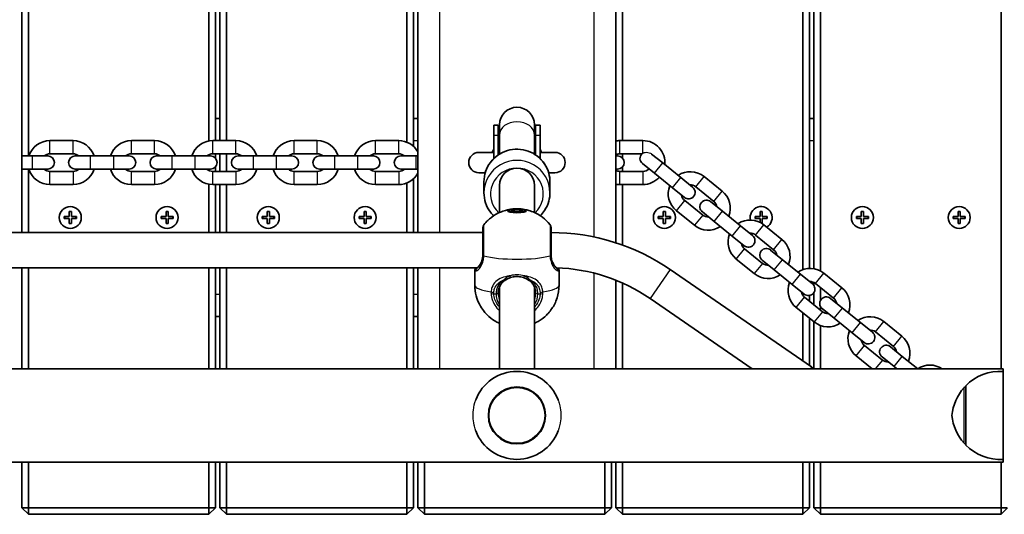
# Model space of a CAD drawing. Units: millimetres. Extents: x 5529 to 12793, y -3182 to 2811.
# Drawn here: x 9509 to 9957, y -539 to -314 of the extents above; entities that cross this region are included whole.
import ezdxf

# ---------------------------------------------------------------- set-up
doc = ezdxf.new("R2010")
doc.units = ezdxf.units.MM
doc.layers.add('Widoczne (ISO)', color=7, linetype='Continuous', lineweight=35)
doc.layers.add('Widoczne wąskie (ISO)', color=7, linetype='Continuous', lineweight=25)

msp = doc.modelspace()

# ---------------------------------------------------------------- linework, layer by layer
at = {"layer": 'Widoczne (ISO)'}
for p, q in [((9955.08, 294.49), (9955.08, -473.11)), ((9865.08, 249.35), (9865.08, -427.96)), ((9868.08, -427.44), (9868.08, 248.82)), ((9870.08, 248.98), (9870.08, -427.6)), ((9873.08, -428.66), (9873.08, 250.04)), ((9780.08, -415.82), (9780.08, 237.2)), ((9510.08, -411.14), (9510.08, 232.52)), ((9690.08, 232.52), (9690.08, -411.14)), ((9513.08, -376.31), (9513.08, 197.69)), ((9688.08, -371.93), (9688.08, 193.31)), ((9595.08, 190.85), (9595.08, -369.46)), ((9598.08, -369.31), (9598.08, 190.69)), ((9600.08, 190.69), (9600.08, -369.31)), ((9603.08, -369.31), (9603.08, 190.69)), ((9685.08, 191.42), (9685.08, -370.04)), ((9783.08, -369.31), (9783.08, 190.69)), ((9600.08, -359.31), (9598.08, -359.31)), ((9690.08, -359.31), (9688.08, -359.31)), ((9724.58, -366.77), (9724.58, -362.26)), ((9724.58, -362.26), (9726.58, -362.26)), ((9726.58, -366.77), (9726.58, -362.26)), ((9727.08, -362.16), (9727.08, -366.77)), ((9743.08, -366.77), (9743.08, -362.16)), ((9743.58, -366.77), (9743.58, -362.26)), ((9743.58, -362.26), (9745.58, -362.26)), ((9745.58, -366.77), (9745.58, -362.26)), ((9870.08, -359.31), (9868.08, -359.31)), ((9724.58, -366.77), (9724.58, -377.45)), ((9726.58, -366.77), (9726.58, -375.83)), ((9727.08, -366.77), (9727.08, -375.5)), ((9743.08, -366.77), (9743.08, -375.5)), ((9743.58, -366.77), (9743.58, -375.83)), ((9745.58, -366.77), (9745.58, -377.45)), ((9533.33, -369.31), (9522.83, -369.31)), ((9570.33, -369.31), (9559.83, -369.31)), ((9607.33, -369.31), (9596.83, -369.31)), ((9644.33, -369.31), (9633.83, -369.31)), ((9681.33, -369.31), (9670.83, -369.31)), ((9792.33, -369.31), (9781.83, -369.31)), ((9533.33, -375.31), (9522.83, -375.31)), ((9570.33, -375.31), (9559.83, -375.31)), ((9595.08, -375.71), (9595.08, -376.31)), ((9607.33, -375.31), (9596.83, -375.31)), ((9598.08, -377.32), (9598.08, -375.31)), ((9600.08, -375.31), (9600.08, -383.31)), ((9603.08, -383.31), (9603.08, -375.31)), ((9644.33, -375.31), (9633.83, -375.31)), ((9681.33, -375.31), (9670.83, -375.31)), ((9724.58, -374.66), (9717.8, -374.66)), ((9752.36, -374.66), (9745.58, -374.66)), ((9791.87, -375.31), (9781.83, -375.31)), ((9783.08, -377.32), (9783.08, -375.31)), ((9801.33, -379.49), (9796.28, -375.41)), ((9514.83, -376.31), (9510.08, -376.31)), ((9521.83, -376.31), (9514.83, -376.31)), ((9541.33, -376.31), (9534.33, -376.31)), ((9551.83, -376.31), (9541.33, -376.31)), ((9558.83, -376.31), (9551.83, -376.31)), ((9578.33, -376.31), (9571.33, -376.31)), ((9588.83, -376.31), (9578.33, -376.31)), ((9595.83, -376.31), (9588.83, -376.31)), ((9615.33, -376.31), (9608.33, -376.31)), ((9625.83, -376.31), (9615.33, -376.31)), ((9632.83, -376.31), (9625.83, -376.31)), ((9652.33, -376.31), (9645.33, -376.31)), ((9662.83, -376.31), (9652.33, -376.31)), ((9669.83, -376.31), (9662.83, -376.31)), ((9689.33, -376.31), (9682.33, -376.31)), ((9690.08, -376.31), (9689.33, -376.31)), ((9780.83, -376.31), (9780.08, -376.31)), ((9792.11, -379.76), (9797.56, -384.16)), ((9809.49, -386.09), (9801.33, -379.49)), ((9514.83, -382.31), (9510.08, -382.31)), ((9513.08, -411.14), (9513.08, -382.31)), ((9514.83, -382.31), (9521.83, -382.31)), ((9522.83, -383.31), (9533.33, -383.31)), ((9534.33, -382.31), (9541.33, -382.31)), ((9551.83, -382.31), (9541.33, -382.31)), ((9551.83, -382.31), (9558.83, -382.31)), ((9559.83, -383.31), (9570.33, -383.31)), ((9571.33, -382.31), (9578.33, -382.31)), ((9588.83, -382.31), (9578.33, -382.31)), ((9588.83, -382.31), (9595.83, -382.31)), ((9595.08, -382.31), (9595.08, -382.91)), ((9596.83, -383.31), (9607.33, -383.31)), ((9598.08, -383.31), (9598.08, -381.29)), ((9608.33, -382.31), (9615.33, -382.31)), ((9625.83, -382.31), (9615.33, -382.31)), ((9625.83, -382.31), (9632.83, -382.31)), ((9633.83, -383.31), (9644.33, -383.31)), ((9645.33, -382.31), (9652.33, -382.31)), ((9662.83, -382.31), (9652.33, -382.31)), ((9662.83, -382.31), (9669.83, -382.31)), ((9670.83, -383.31), (9681.33, -383.31)), ((9682.33, -382.31), (9689.33, -382.31)), ((9690.08, -382.31), (9689.33, -382.31)), ((9717.8, -383.96), (9720.65, -383.96)), ((9749.51, -383.96), (9752.36, -383.96)), ((9780.08, -382.31), (9780.83, -382.31)), ((9781.83, -383.31), (9792.33, -383.31)), ((9783.08, -383.31), (9783.08, -381.29)), ((9805.72, -390.75), (9797.56, -384.16)), ((9522.83, -389.31), (9533.33, -389.31)), ((9559.83, -389.31), (9570.33, -389.31)), ((9595.08, -389.15), (9595.08, -411.14)), ((9596.83, -389.31), (9607.33, -389.31)), ((9598.08, -411.14), (9598.08, -389.31)), ((9600.08, -389.31), (9600.08, -411.14)), ((9603.08, -411.14), (9603.08, -389.31)), ((9633.83, -389.31), (9644.33, -389.31)), ((9670.83, -389.31), (9681.33, -389.31)), ((9685.08, -388.58), (9685.08, -411.14)), ((9688.08, -411.14), (9688.08, -386.69)), ((9720.08, -388), (9720.08, -393.02)), ((9750.08, -388), (9750.08, -393.02)), ((9781.83, -389.31), (9792.33, -389.31)), ((9783.08, -416.85), (9783.08, -389.31)), ((9814.94, -390.49), (9809.49, -386.09)), ((9828.28, -392.27), (9820.12, -385.67)), ((9727.08, -402.06), (9727.08, -389.68)), ((9743.08, -402.06), (9743.08, -389.68)), ((9805.72, -390.75), (9811.17, -395.15)), ((9824.51, -396.94), (9816.35, -390.34)), ((9811.32, -396.56), (9819.49, -403.16)), ((9828.55, -401.48), (9823.11, -397.08)), ((9531.58, -403.81), (9531.58, -401.56)), ((9531.58, -401.56), (9532.58, -401.56)), ((9532.58, -401.56), (9532.58, -403.81)), ((9575.58, -403.81), (9575.58, -401.56)), ((9575.58, -401.56), (9576.58, -401.56)), ((9576.58, -401.56), (9576.58, -403.81)), ((9621.58, -403.81), (9621.58, -401.56)), ((9621.58, -401.56), (9622.58, -401.56)), ((9622.58, -401.56), (9622.58, -403.81)), ((9665.58, -403.81), (9665.58, -401.56)), ((9665.58, -401.56), (9666.58, -401.56)), ((9666.58, -401.56), (9666.58, -403.81)), ((9731.58, -401.23), (9731.58, -401.75)), ((9732.48, -401.23), (9733.78, -400.77)), ((9733.78, -401.68), (9732.48, -401.23)), ((9733.78, -400.77), (9736.38, -400.77)), ((9733.78, -400.77), (9733.78, -401.68)), ((9736.38, -401.68), (9733.78, -401.68)), ((9736.38, -400.77), (9736.38, -401.68)), ((9736.38, -400.77), (9737.68, -401.23)), ((9737.68, -401.23), (9736.38, -401.68)), ((9738.58, -401.23), (9738.58, -401.75)), ((9801.58, -403.81), (9801.58, -401.56)), ((9801.58, -401.56), (9802.58, -401.56)), ((9802.58, -401.56), (9802.58, -403.81)), ((9807.55, -401.23), (9815.72, -407.83)), ((9819.34, -401.75), (9824.78, -406.15)), ((9836.72, -408.08), (9828.55, -401.48)), ((9845.58, -403.81), (9845.58, -401.56)), ((9845.58, -401.56), (9846.58, -401.56)), ((9846.58, -401.56), (9846.58, -403.81)), ((9891.58, -403.81), (9891.58, -401.56)), ((9891.58, -401.56), (9892.58, -401.56)), ((9892.58, -401.56), (9892.58, -403.81)), ((9935.58, -403.81), (9935.58, -401.56)), ((9935.58, -401.56), (9936.58, -401.56)), ((9936.58, -401.56), (9936.58, -403.81)), ((9529.33, -403.81), (9531.58, -403.81)), ((9529.33, -404.81), (9529.33, -403.81)), ((9531.58, -404.81), (9529.33, -404.81)), ((9531.58, -407.06), (9531.58, -404.81)), ((9532.58, -407.06), (9531.58, -407.06)), ((9532.58, -403.81), (9534.83, -403.81)), ((9532.58, -404.81), (9532.58, -407.06)), ((9534.83, -404.81), (9532.58, -404.81)), ((9534.83, -403.81), (9534.83, -404.81)), ((9573.33, -403.81), (9575.58, -403.81)), ((9573.33, -404.81), (9573.33, -403.81)), ((9575.58, -404.81), (9573.33, -404.81)), ((9575.58, -407.06), (9575.58, -404.81)), ((9576.58, -407.06), (9575.58, -407.06)), ((9576.58, -403.81), (9578.83, -403.81)), ((9576.58, -404.81), (9576.58, -407.06)), ((9578.83, -404.81), (9576.58, -404.81)), ((9578.83, -403.81), (9578.83, -404.81)), ((9619.33, -403.81), (9621.58, -403.81)), ((9619.33, -404.81), (9619.33, -403.81)), ((9621.58, -404.81), (9619.33, -404.81)), ((9621.58, -407.06), (9621.58, -404.81)), ((9622.58, -407.06), (9621.58, -407.06)), ((9622.58, -403.81), (9624.83, -403.81)), ((9622.58, -404.81), (9622.58, -407.06)), ((9624.83, -404.81), (9622.58, -404.81)), ((9624.83, -403.81), (9624.83, -404.81)), ((9663.33, -403.81), (9665.58, -403.81)), ((9663.33, -404.81), (9663.33, -403.81)), ((9665.58, -404.81), (9663.33, -404.81)), ((9665.58, -407.06), (9665.58, -404.81)), ((9666.58, -407.06), (9665.58, -407.06)), ((9666.58, -403.81), (9668.83, -403.81)), ((9666.58, -404.81), (9666.58, -407.06)), ((9668.83, -404.81), (9666.58, -404.81)), ((9668.83, -403.81), (9668.83, -404.81)), ((9799.33, -403.81), (9801.58, -403.81)), ((9799.33, -404.81), (9799.33, -403.81)), ((9801.58, -404.81), (9799.33, -404.81)), ((9801.58, -407.06), (9801.58, -404.81)), ((9802.58, -407.06), (9801.58, -407.06)), ((9802.58, -403.81), (9804.83, -403.81)), ((9802.58, -404.81), (9802.58, -407.06)), ((9804.83, -404.81), (9802.58, -404.81)), ((9804.83, -403.81), (9804.83, -404.81)), ((9832.95, -412.75), (9824.78, -406.15)), ((9843.33, -403.81), (9845.58, -403.81)), ((9843.33, -404.81), (9843.33, -403.81)), ((9845.58, -404.81), (9843.33, -404.81)), ((9845.58, -406.52), (9845.58, -404.81)), ((9846.58, -407.06), (9846.51, -407.06)), ((9846.58, -403.81), (9848.83, -403.81)), ((9846.58, -404.81), (9846.58, -407.06)), ((9848.83, -404.81), (9846.58, -404.81)), ((9848.83, -403.81), (9848.83, -404.81)), ((9889.33, -403.81), (9891.58, -403.81)), ((9889.33, -404.81), (9889.33, -403.81)), ((9891.58, -404.81), (9889.33, -404.81)), ((9891.58, -407.06), (9891.58, -404.81)), ((9892.58, -407.06), (9891.58, -407.06)), ((9892.58, -403.81), (9894.83, -403.81)), ((9892.58, -404.81), (9892.58, -407.06)), ((9894.83, -404.81), (9892.58, -404.81)), ((9894.83, -403.81), (9894.83, -404.81)), ((9933.33, -403.81), (9935.58, -403.81)), ((9933.33, -404.81), (9933.33, -403.81)), ((9935.58, -404.81), (9933.33, -404.81)), ((9935.58, -407.06), (9935.58, -404.81)), ((9936.58, -407.06), (9935.58, -407.06)), ((9936.58, -403.81), (9938.83, -403.81)), ((9936.58, -404.81), (9936.58, -407.06)), ((9938.83, -404.81), (9936.58, -404.81)), ((9938.83, -403.81), (9938.83, -404.81)), ((9719.58, -411.14), (9480.58, -411.14)), ((9842.17, -412.48), (9836.72, -408.08)), ((9855.51, -414.26), (9847.34, -407.66)), ((9832.95, -412.75), (9838.4, -417.15)), ((9851.74, -418.93), (9843.57, -412.33)), ((9838.54, -418.55), (9846.71, -425.15)), ((9855.78, -423.48), (9850.33, -419.08)), ((9834.77, -423.22), (9842.94, -429.82)), ((9846.56, -423.75), (9852.01, -428.15)), ((9863.95, -430.08), (9855.78, -423.48)), ((9717.21, -427.14), (9482.95, -427.14)), ((9510.08, -473.11), (9510.08, -427.14)), ((9513.08, -473.11), (9513.08, -427.14)), ((9595.08, -427.14), (9595.08, -473.11)), ((9598.08, -473.11), (9598.08, -427.14)), ((9600.08, -427.14), (9600.08, -473.11)), ((9603.08, -473.11), (9603.08, -427.14)), ((9685.08, -427.14), (9685.08, -473.11)), ((9688.08, -473.11), (9688.08, -427.14)), ((9690.08, -427.14), (9690.08, -473.11)), ((9715.93, -435.1), (9715.93, -428.44)), ((9754.23, -435.1), (9754.23, -428.44)), ((9869.02, -472.29), (9804.71, -427.99)), ((9860.18, -434.74), (9852.01, -428.15)), ((9780.08, -473.11), (9780.08, -432.83)), ((9869.39, -434.48), (9863.95, -430.08)), ((9870.08, -433.86), (9870.08, -435.27)), ((9882.74, -436.26), (9874.57, -429.66)), ((9727.08, -473.11), (9727.08, -436.02)), ((9743.08, -473.11), (9743.08, -436.02)), ((9783.08, -473.11), (9783.08, -434.1)), ((9860.18, -434.74), (9865.62, -439.14)), ((9870.08, -438.35), (9870.08, -444.03)), ((9878.97, -440.92), (9870.8, -434.33)), ((9873.08, -441.9), (9873.08, -436.17)), ((9842.01, -473.11), (9795.64, -441.16)), ((9865.08, -438.71), (9865.08, -439.83)), ((9865.77, -440.55), (9873.94, -447.15)), ((9868.08, -442.42), (9868.08, -439.75)), ((9883, -445.47), (9877.56, -441.07)), ((9862, -445.22), (9870.17, -451.81)), ((9873.08, -446.45), (9873.08, -444.92)), ((9873.79, -445.74), (9879.23, -450.14)), ((9891.17, -452.07), (9883, -445.47)), ((9598.08, -449.31), (9600.08, -449.31)), ((9688.08, -449.31), (9690.08, -449.31)), ((9865.08, -447.71), (9865.08, -469.57)), ((9868.08, -471.64), (9868.08, -450.13)), ((9870.08, -451.74), (9870.08, -473.01)), ((9887.4, -456.74), (9879.23, -450.14)), ((9909.96, -458.25), (9901.79, -451.65)), ((9873.08, -473.11), (9873.08, -453.45)), ((9896.62, -456.47), (9891.17, -452.07)), ((9906.19, -462.92), (9898.02, -456.32)), ((9887.4, -456.74), (9892.85, -461.14)), ((9893, -462.54), (9901.16, -469.14)), ((9910.23, -467.47), (9904.78, -463.07)), ((9889.23, -467.21), (9896.53, -473.11)), ((9901.01, -467.74), (9906.46, -472.13)), ((9917.21, -473.11), (9910.23, -467.47)), ((9956.08, -473.11), (8502.47, -473.11)), ((9907.67, -473.11), (9906.46, -472.13)), ((9956.08, -473.11), (9956.08, -474.31)), ((9956.08, -474.31), (9956.08, -514.31)), ((9939.08, -481.31), (9939.02, -481.31)), ((9939.08, -480.81), (9939.08, -507.81)), ((9939.08, -507.31), (9939.02, -507.31)), ((9956.08, -514.31), (9956.08, -515.51)), ((9956.08, -515.51), (8512.26, -515.51)), ((9510.08, -515.51), (9510.08, -536.31)), ((9513.08, -536.31), (9513.08, -515.51)), ((9595.08, -515.51), (9595.08, -536.31)), ((9598.08, -536.31), (9598.08, -515.51)), ((9600.08, -515.51), (9600.08, -536.31)), ((9603.08, -536.31), (9603.08, -515.51)), ((9685.08, -515.51), (9685.08, -536.31)), ((9688.08, -536.31), (9688.08, -515.51)), ((9690.08, -515.51), (9690.08, -536.31)), ((9693.08, -536.31), (9693.08, -515.51)), ((9775.08, -515.51), (9775.08, -536.31)), ((9778.08, -536.31), (9778.08, -515.51)), ((9780.08, -515.51), (9780.08, -536.31)), ((9783.08, -536.31), (9783.08, -515.51)), ((9865.08, -515.51), (9865.08, -536.31)), ((9868.08, -536.31), (9868.08, -515.51)), ((9870.08, -515.51), (9870.08, -536.31)), ((9873.08, -536.31), (9873.08, -515.51)), ((9955.08, -515.51), (9955.08, -536.31)), ((9510.08, -536.31), (9513.08, -536.31)), ((9510.08, -536.31), (9513.08, -539.31)), ((9513.08, -539.31), (9513.08, -536.31)), ((9595.08, -536.31), (9513.08, -536.31)), ((9598.08, -536.31), (9595.08, -536.31)), ((9595.08, -539.31), (9595.08, -536.31)), ((9595.08, -539.31), (9598.08, -536.31)), ((9600.08, -536.31), (9603.08, -536.31)), ((9600.08, -536.31), (9603.08, -539.31)), ((9603.08, -539.31), (9603.08, -536.31)), ((9685.08, -536.31), (9603.08, -536.31)), ((9688.08, -536.31), (9685.08, -536.31)), ((9685.08, -539.31), (9685.08, -536.31)), ((9685.08, -539.31), (9688.08, -536.31)), ((9690.08, -536.31), (9693.08, -536.31)), ((9690.08, -536.31), (9693.08, -539.31)), ((9693.08, -539.31), (9693.08, -536.31)), ((9775.08, -536.31), (9693.08, -536.31)), ((9778.08, -536.31), (9775.08, -536.31)), ((9775.08, -539.31), (9775.08, -536.31)), ((9775.08, -539.31), (9778.08, -536.31)), ((9780.08, -536.31), (9783.08, -536.31)), ((9780.08, -536.31), (9783.08, -539.31)), ((9783.08, -539.31), (9783.08, -536.31)), ((9865.08, -536.31), (9783.08, -536.31)), ((9868.08, -536.31), (9865.08, -536.31)), ((9865.08, -539.31), (9865.08, -536.31)), ((9865.08, -539.31), (9868.08, -536.31)), ((9870.08, -536.31), (9873.08, -536.31)), ((9870.08, -536.31), (9873.08, -539.31)), ((9873.08, -539.31), (9873.08, -536.31)), ((9955.08, -536.31), (9873.08, -536.31)), ((9957.92, -536.31), (9955.08, -536.31)), ((9955.08, -539.31), (9955.08, -536.31)), ((9955.08, -539.31), (9957.97, -536.42)), ((9513.08, -539.31), (9595.08, -539.31)), ((9603.08, -539.31), (9685.08, -539.31)), ((9693.08, -539.31), (9775.08, -539.31)), ((9783.08, -539.31), (9865.08, -539.31)), ((9873.08, -539.31), (9955.08, -539.31))]:
    msp.add_line(p, q, dxfattribs=at)
for centre, radius in [((9532.08, -404.31), 5), ((9576.08, -404.31), 5), ((9622.08, -404.31), 5), ((9666.08, -404.31), 5), ((9802.08, -404.31), 5), ((9892.08, -404.31), 5), ((9936.08, -404.31), 5), ((9735.08, -494.31), 13)]:
    msp.add_circle(centre, radius, dxfattribs=at)
for centre, radius, start, end in [((9735.08, -362.16), 8, 0, 180), ((9735.08, -362.26), 8.5, 180, 199.7499), ((9735.08, -362.26), 8.5, 340.2501, 0), ((9522.83, -379.31), 10, 90, 162.5424), ((9533.33, -379.31), 10, 17.4576, 90), ((9559.83, -379.31), 10, 90, 162.5424), ((9570.33, -379.31), 10, 17.4576, 90), ((9596.83, -379.31), 10, 90, 162.5424), ((9607.33, -379.31), 10, 17.4576, 90), ((9633.83, -379.31), 10, 90, 162.5424), ((9644.33, -379.31), 10, 17.4576, 90), ((9670.83, -379.31), 10, 90, 162.5424), ((9681.33, -379.31), 10, 28.955, 90), ((9781.83, -379.31), 10, 90, 100.0787), ((9792.33, -379.31), 10, 354.5275, 90), ((9522.83, -379.31), 4, 90, 131.4096), ((9533.33, -379.31), 4, 48.5904, 90), ((9559.83, -379.31), 4, 90, 131.4096), ((9570.33, -379.31), 4, 48.5904, 90), ((9596.83, -379.31), 4, 90, 131.4096), ((9607.33, -379.31), 4, 48.5904, 90), ((9633.83, -379.31), 4, 90, 131.4096), ((9644.33, -379.31), 4, 48.5904, 90), ((9670.83, -379.31), 4, 90, 131.4096), ((9681.33, -379.31), 4, 48.5904, 90), ((9717.8, -379.31), 4.65, 90, 270), ((9735.08, -379.31), 12.15, 149.7912, 157.498), ((9735.08, -379.31), 12.15, 22.502, 30.2088), ((9752.36, -379.31), 4.65, 270, 90), ((9781.83, -379.31), 4, 90, 115.9445), ((9794, -377.42), 3, 135.1771, 231.0667), ((9521.83, -379.31), 3, 270, 90), ((9534.33, -379.31), 3, 90, 270), ((9558.83, -379.31), 3, 270, 90), ((9571.33, -379.31), 3, 90, 270), ((9595.83, -379.31), 3, 270, 90), ((9608.33, -379.31), 3, 90, 270), ((9632.83, -379.31), 3, 270, 90), ((9645.33, -379.31), 3, 90, 270), ((9669.83, -379.31), 3, 270, 90), ((9682.33, -379.31), 3, 90, 270), ((9780.83, -379.31), 3, 270, 90), ((9522.83, -379.31), 10, 197.4576, 270), ((9522.83, -379.31), 4, 228.5904, 270), ((9533.33, -379.31), 10, 270, 342.5424), ((9533.33, -379.31), 4, 270, 311.4096), ((9559.83, -379.31), 10, 197.4576, 270), ((9559.83, -379.31), 4, 228.5904, 270), ((9570.33, -379.31), 10, 270, 342.5424), ((9570.33, -379.31), 4, 270, 311.4096), ((9596.83, -379.31), 10, 197.4576, 270), ((9596.83, -379.31), 4, 228.5904, 270), ((9607.33, -379.31), 10, 270, 342.5424), ((9607.33, -379.31), 4, 270, 311.4096), ((9633.83, -379.31), 10, 197.4576, 270), ((9633.83, -379.31), 4, 228.5904, 270), ((9644.33, -379.31), 10, 270, 342.5424), ((9644.33, -379.31), 4, 270, 311.4096), ((9670.83, -379.31), 10, 197.4576, 270), ((9670.83, -379.31), 4, 228.5904, 270), ((9681.33, -379.31), 4, 270, 311.4096), ((9681.33, -379.31), 10, 270, 331.045), ((9781.83, -379.31), 4, 244.0555, 270), ((9792.33, -379.31), 4, 270, 314.0831), ((9813.83, -393.45), 10, 51.0667, 123.6091), ((9781.83, -379.31), 10, 259.9213, 270), ((9792.33, -379.31), 10, 270, 318.2791), ((9813.83, -393.45), 10, 158.5243, 231.0667), ((9813.05, -392.82), 3, 231.0667, 51.0667), ((9813.83, -393.45), 4, 51.0667, 92.4763), ((9822, -400.05), 10, 338.5243, 51.0667), ((9813.83, -393.45), 4, 189.6571, 231.0667), ((9821.22, -399.42), 3, 51.0667, 231.0667), ((9822, -400.05), 4, 9.6571, 51.0667), ((9846.08, -404.31), 5, 299.7611, 193.121), ((9822, -400.05), 4, 231.0667, 272.4763), ((9841.06, -415.44), 10, 51.0667, 123.6091), ((9721.58, -408.84), 2, 141.7582, 180), ((9748.58, -408.84), 2, 0, 38.2418), ((9750.58, -506.56), 95.42, 55.4352, 90), ((9822, -400.05), 10, 231.0667, 303.6091), ((9841.06, -415.44), 4, 51.0667, 92.4763), ((9841.06, -415.44), 10, 158.5243, 231.0667), ((9841.06, -415.44), 4, 189.6571, 231.0667), ((9840.28, -414.81), 3, 231.0667, 51.0667), ((9849.23, -422.04), 10, 338.5243, 51.0667), ((9848.45, -421.41), 3, 51.0667, 231.0667), ((9849.23, -422.04), 4, 9.6571, 51.0667), ((9750.58, -506.56), 79.42, 55.4352, 88.2636), ((9849.23, -422.04), 4, 231.0667, 272.4763), ((9868.28, -437.44), 10, 51.0667, 123.6091), ((9849.23, -422.04), 10, 231.0667, 303.6091), ((9868.28, -437.44), 10, 158.5243, 231.0667), ((9868.28, -437.44), 4, 51.0667, 92.4763), ((9868.28, -437.44), 4, 189.6571, 231.0667), ((9867.51, -436.81), 3, 231.0667, 51.0667), ((9876.45, -444.04), 10, 338.5243, 51.0667), ((9875.67, -443.41), 3, 51.0667, 231.0667), ((9876.45, -444.04), 4, 9.6571, 51.0667), ((9876.45, -444.04), 4, 231.0667, 272.4763), ((9876.45, -444.04), 10, 231.0667, 303.6091), ((9895.51, -459.43), 10, 51.0667, 123.6091), ((9895.51, -459.43), 10, 158.5243, 231.0667), ((9895.51, -459.43), 4, 51.0667, 92.4763), ((9895.51, -459.43), 4, 189.6571, 231.0667), ((9894.73, -458.8), 3, 231.0667, 51.0667), ((9903.68, -466.03), 10, 338.5243, 51.0667), ((9902.9, -465.4), 3, 51.0667, 231.0667), ((9903.68, -466.03), 4, 9.6571, 51.0667), ((9903.68, -466.03), 4, 231.0667, 272.4763), ((9735.08, -494.31), 20, 20.5832, 159.4168), ((9914.08, -406.89), 79.42, 235.4352, 236.4903), ((9922.74, -481.43), 10, 56.2788, 123.6091), ((9954.73, -496.27), 22, 86.4906, 135.3584), ((9954.69, -496.29), 22, 138.2569, 174.8321), ((9939.02, -482.31), 1, 90, 138.2569), ((9954.69, -492.33), 22, 185.1679, 221.7431), ((9735.08, -494.31), 20, 200.5832, 339.4168), ((9939.02, -506.31), 1, 221.7431, 270), ((9954.73, -492.35), 22, 224.6416, 273.5094)]:
    msp.add_arc(centre, radius, start, end, dxfattribs=at)
msp.add_ellipse((9735.08, -389.68), major_axis=(-8, 0), ratio=0.979069, start_param=3.141593, end_param=6.283185, dxfattribs=at)
for major_axis in [(4.35, 0), (-3.5, 0)]:
    msp.add_ellipse((9735.08, -401.23), major_axis=major_axis, ratio=0.203527, dxfattribs=at)
for points, knots in [([(9720.08, -388), (9720.08, -386.43), (9720.34, -384.86), (9721.34, -381.88), (9722.08, -380.46), (9723.98, -377.94), (9725.14, -376.83), (9727.75, -375.01), (9729.21, -374.32), (9732.28, -373.4), (9733.88, -373.19), (9737.09, -373.28), (9738.69, -373.57), (9741.7, -374.65), (9743.12, -375.43), (9745.64, -377.39), (9746.74, -378.57), (9748.5, -381.21), (9749.16, -382.67), (9749.91, -385.43), (9750.08, -386.72), (9750.08, -388)], [3.141593, 3.141593, 3.141593, 3.141593, 3.459377, 3.459377, 3.777618, 3.777618, 4.097021, 4.097021, 4.417789, 4.417789, 4.739591, 4.739591, 5.061729, 5.061729, 5.383397, 5.383397, 5.703938, 5.703938, 6.023102, 6.023102, 6.283185, 6.283185, 6.283185, 6.283185]), ([(9724.47, -374.53), (9724.47, -374.53), (9724.47, -374.53), (9724.47, -374.54), (9724.45, -374.55), (9724.39, -374.58), (9724.33, -374.62), (9724.16, -374.65), (9724.11, -374.66), (9724.04, -374.66)], [2.0238047, 2.0238047, 2.0238047, 2.0238047, 2.0332509, 2.0332509, 2.0712203, 2.0712203, 2.1275821, 2.1275821, 2.1498664, 2.1498664, 2.1498664, 2.1498664]), ([(9746.12, -374.66), (9746.01, -374.66), (9745.92, -374.64), (9745.79, -374.59), (9745.75, -374.57), (9745.7, -374.54), (9745.69, -374.53), (9745.69, -374.53)], [0.3156397, 0.3156397, 0.3156397, 0.3156397, 0.3550424, 0.3550424, 0.3985019, 0.3985019, 0.4416941, 0.4416941, 0.4416941, 0.4416941]), ([(9720.08, -393.02), (9720.08, -394.6), (9720.34, -396.17), (9721.34, -399.15), (9722.08, -400.56), (9723.47, -402.41), (9723.96, -402.97), (9724.49, -403.49)], [3.1415927, 3.1415927, 3.1415927, 3.1415927, 3.459377, 3.459377, 3.7776183, 3.7776183, 3.9266939, 3.9266939, 3.9266939, 3.9266939]), ([(9745.67, -403.49), (9746.4, -402.77), (9747.05, -401.98), (9748.5, -399.82), (9749.16, -398.36), (9749.91, -395.6), (9750.08, -394.31), (9750.08, -393.02)], [5.4980841, 5.4980841, 5.4980841, 5.4980841, 5.7039377, 5.7039377, 6.0231025, 6.0231025, 6.2831853, 6.2831853, 6.2831853, 6.2831853]), ([(9720.01, -407.6), (9721.26, -406.01), (9722.45, -404.99), (9725.06, -403), (9726.26, -402.43), (9728.35, -401.49), (9729.16, -401.24), (9730.51, -400.87), (9731.04, -400.75), (9731.95, -400.58), (9732.34, -400.53), (9732.93, -400.45), (9733.14, -400.43), (9733.35, -400.41)], [3.300639, 3.300639, 3.300639, 3.300639, 3.403571, 3.403571, 3.569789, 3.569789, 3.770148, 3.770148, 3.970507, 3.970507, 4.170866, 4.170866, 4.302434, 4.302434, 4.302434, 4.302434]), ([(9736.81, -400.41), (9737.13, -400.44), (9737.46, -400.48), (9738.23, -400.59), (9738.65, -400.66), (9739.68, -400.88), (9740.28, -401.02), (9741.87, -401.54), (9742.85, -401.88), (9745.69, -403.42), (9747.71, -404.5), (9750.15, -407.6)], [5.122344, 5.122344, 5.122344, 5.122344, 5.322703, 5.322703, 5.523062, 5.523062, 5.723421, 5.723421, 5.92378, 5.92378, 6.124139, 6.124139, 6.124139, 6.124139]), ([(9719.58, -408.84), (9719.58, -408.84), (9719.58, -408.84), (9719.58, -408.86), (9719.58, -409.28), (9719.58, -410.86), (9719.58, -412.05), (9719.58, -415.12), (9719.58, -417.05), (9719.58, -419.78), (9719.58, -420.54), (9719.58, -421.3)], [1.416359, 1.416359, 1.416359, 1.416359, 1.426728, 1.426728, 1.929794, 1.929794, 2.451064, 2.451064, 3.039836, 3.039836, 3.268858, 3.268858, 3.268858, 3.268858]), ([(9750.58, -421.3), (9750.58, -420.62), (9750.58, -419.92), (9750.58, -418.13), (9750.58, -417.03), (9750.58, -414.62), (9750.58, -413.36), (9750.58, -411.17), (9750.58, -410.27), (9750.58, -409.13), (9750.58, -408.84), (9750.58, -408.84)], [0, 0, 0, 0, 0.207203, 0.207203, 0.538728, 0.538728, 0.96971, 0.96971, 1.426728, 1.426728, 1.852486, 1.852486, 1.852486, 1.852486]), ([(9717.52, -426.82), (9717.72, -426.61), (9717.93, -426.37), (9718.33, -425.8), (9718.52, -425.48), (9718.87, -424.77), (9719.03, -424.38), (9719.29, -423.53), (9719.4, -423.07), (9719.54, -422.11), (9719.58, -421.6), (9719.58, -421.08)], [5.4023573, 5.4023573, 5.4023573, 5.4023573, 5.5765704, 5.5765704, 5.7507835, 5.7507835, 5.9249966, 5.9249966, 6.0992098, 6.0992098, 6.2734229, 6.2734229, 6.2734229, 6.2734229]), ([(9750.58, -421.08), (9750.58, -421.6), (9750.62, -422.11), (9750.76, -423.07), (9750.87, -423.53), (9751.13, -424.38), (9751.29, -424.77), (9751.64, -425.48), (9751.83, -425.8), (9752.23, -426.37), (9752.44, -426.61), (9752.64, -426.82)], [6.2734397, 6.2734397, 6.2734397, 6.2734397, 6.4476528, 6.4476528, 6.6218659, 6.6218659, 6.7960791, 6.7960791, 6.9702922, 6.9702922, 7.1445053, 7.1445053, 7.1445053, 7.1445053]), ([(9716.2, -427.14), (9716.19, -427.19), (9716.17, -427.23), (9716.13, -427.38), (9716.1, -427.48), (9716.04, -427.69), (9716.02, -427.78), (9715.98, -427.97), (9715.96, -428.06), (9715.94, -428.25), (9715.93, -428.34), (9715.93, -428.44)], [5.7964782, 5.7964782, 5.7964782, 5.7964782, 5.8212443, 5.8212443, 5.8875007, 5.8875007, 5.953757, 5.953757, 6.0200134, 6.0200134, 6.0862698, 6.0862698, 6.0862698, 6.0862698]), ([(9716.58, -427.78), (9716.59, -427.77), (9716.62, -427.74), (9716.7, -427.67), (9716.75, -427.62), (9716.86, -427.5), (9716.93, -427.43), (9717.08, -427.28), (9717.16, -427.2), (9717.33, -427.02), (9717.42, -426.92), (9717.52, -426.82)], [0, 0, 0, 0, 0.0695389, 0.0695389, 0.1390777, 0.1390777, 0.2086166, 0.2086166, 0.2781555, 0.2781555, 0.3476944, 0.3476944, 0.3476944, 0.3476944]), ([(9753.58, -427.78), (9753.57, -427.77), (9753.54, -427.74), (9753.46, -427.67), (9753.41, -427.62), (9753.3, -427.5), (9753.23, -427.43), (9753.08, -427.28), (9753, -427.2), (9752.83, -427.02), (9752.74, -426.92), (9752.64, -426.82)], [0, 0, 0, 0, 0.0695389, 0.0695389, 0.1390777, 0.1390777, 0.2086166, 0.2086166, 0.2781555, 0.2781555, 0.3476944, 0.3476944, 0.3476944, 0.3476944]), ([(9754.23, -428.44), (9754.23, -428.34), (9754.22, -428.25), (9754.2, -428.06), (9754.18, -427.97), (9754.14, -427.78), (9754.12, -427.69), (9754.06, -427.48), (9754.03, -427.38), (9753.99, -427.25), (9753.99, -427.23), (9753.98, -427.22)], [6.0862698, 6.0862698, 6.0862698, 6.0862698, 6.1525228, 6.1525228, 6.2187757, 6.2187757, 6.2850287, 6.2850287, 6.3512817, 6.3512817, 6.3617301, 6.3617301, 6.3617301, 6.3617301]), ([(9729.56, -432.9), (9729.2, -433.15), (9728.87, -433.42), (9728.27, -434.03), (9727.99, -434.37), (9727.51, -435.1), (9727.3, -435.49), (9726.95, -436.34), (9726.81, -436.79), (9726.63, -437.74), (9726.58, -438.23), (9726.58, -438.74)], [5.4023573, 5.4023573, 5.4023573, 5.4023573, 5.5765704, 5.5765704, 5.7507835, 5.7507835, 5.9249966, 5.9249966, 6.0992098, 6.0992098, 6.2734229, 6.2734229, 6.2734229, 6.2734229]), ([(9732.15, -431.63), (9731.96, -431.69), (9731.77, -431.76), (9731.39, -431.9), (9731.21, -431.98), (9730.85, -432.14), (9730.67, -432.23), (9730.34, -432.41), (9730.17, -432.5), (9729.86, -432.7), (9729.71, -432.8), (9729.56, -432.9)], [0, 0, 0, 0, 0.0695389, 0.0695389, 0.1390777, 0.1390777, 0.2086166, 0.2086166, 0.2781555, 0.2781555, 0.3476944, 0.3476944, 0.3476944, 0.3476944]), ([(9738.01, -431.63), (9737.64, -431.51), (9737.26, -431.42), (9736.48, -431.27), (9736.08, -431.22), (9735.28, -431.17), (9734.88, -431.17), (9734.08, -431.22), (9733.68, -431.27), (9732.9, -431.42), (9732.52, -431.51), (9732.15, -431.63)], [5.754988, 5.754988, 5.754988, 5.754988, 5.8874973, 5.8874973, 6.0200067, 6.0200067, 6.152516, 6.152516, 6.2850254, 6.2850254, 6.4175347, 6.4175347, 6.4175347, 6.4175347]), ([(9738.01, -431.63), (9738.2, -431.69), (9738.4, -431.76), (9738.77, -431.9), (9738.95, -431.98), (9739.31, -432.14), (9739.49, -432.23), (9739.82, -432.41), (9739.99, -432.5), (9740.3, -432.7), (9740.45, -432.8), (9740.6, -432.9)], [0, 0, 0, 0, 0.0695389, 0.0695389, 0.1390777, 0.1390777, 0.2086166, 0.2086166, 0.2781555, 0.2781555, 0.3476944, 0.3476944, 0.3476944, 0.3476944]), ([(9743.58, -438.74), (9743.58, -438.23), (9743.53, -437.74), (9743.35, -436.79), (9743.21, -436.34), (9742.86, -435.49), (9742.65, -435.1), (9742.17, -434.37), (9741.89, -434.03), (9741.29, -433.42), (9740.96, -433.15), (9740.6, -432.9)], [6.2734229, 6.2734229, 6.2734229, 6.2734229, 6.447636, 6.447636, 6.6218492, 6.6218492, 6.7960623, 6.7960623, 6.9702754, 6.9702754, 7.1444886, 7.1444886, 7.1444886, 7.1444886]), ([(9727.08, -452.41), (9726.61, -452.2), (9726.09, -451.94), (9724.6, -451.08), (9723.54, -450.41), (9721.52, -448.6), (9720.69, -447.76), (9718.6, -445.03), (9717.31, -442.79), (9716.16, -438.43), (9715.93, -436.77), (9715.93, -435.1)], [2.7206508, 2.7206508, 2.7206508, 2.7206508, 2.80084, 2.80084, 2.9175584, 2.9175584, 2.9873159, 2.9873159, 3.0880326, 3.0880326, 3.1415927, 3.1415927, 3.1415927, 3.1415927]), ([(9754.23, -435.1), (9754.23, -437.13), (9753.89, -439.14), (9752.7, -442.83), (9751.84, -444.45), (9749.84, -447.42), (9748.69, -448.58), (9746.17, -450.77), (9744.96, -451.46), (9743.66, -452.14), (9743.36, -452.28), (9743.08, -452.41)], [0, 0, 0, 0, 0.0651288, 0.0651288, 0.1366416, 0.1366416, 0.2297353, 0.2297353, 0.3730164, 0.3730164, 0.4209418, 0.4209418, 0.4209418, 0.4209418])]:
    msp.add_open_spline(points, degree=3, knots=knots, dxfattribs=at)
at = {"layer": 'Widoczne wąskie (ISO)'}
for p, q in [((9770.08, 234.54), (9770.08, -413.16)), ((9700.08, -411.14), (9700.08, 232.52)), ((9724.58, -366.77), (9726.58, -366.77)), ((9743.58, -366.77), (9745.58, -366.77)), ((9522.83, -375.31), (9522.83, -369.31)), ((9533.33, -375.31), (9533.33, -369.31)), ((9559.83, -375.31), (9559.83, -369.31)), ((9570.33, -375.31), (9570.33, -369.31)), ((9596.83, -375.31), (9596.83, -369.31)), ((9607.33, -375.31), (9607.33, -369.31)), ((9633.83, -375.31), (9633.83, -369.31)), ((9644.33, -375.31), (9644.33, -369.31)), ((9670.83, -375.31), (9670.83, -369.31)), ((9681.33, -375.31), (9681.33, -369.31)), ((9688.08, -369.31), (9690.08, -369.31)), ((9781.83, -375.31), (9781.83, -369.31)), ((9792.33, -375.03), (9792.33, -369.31)), ((9868.08, -369.31), (9870.08, -369.31)), ((9514.83, -382.31), (9514.83, -376.31)), ((9541.33, -382.31), (9541.33, -376.31)), ((9551.83, -382.31), (9551.83, -376.31)), ((9578.33, -382.31), (9578.33, -376.31)), ((9588.83, -382.31), (9588.83, -376.31)), ((9615.33, -382.31), (9615.33, -376.31)), ((9625.83, -382.31), (9625.83, -376.31)), ((9652.33, -382.31), (9652.33, -376.31)), ((9662.83, -382.31), (9662.83, -376.31)), ((9689.33, -382.31), (9689.33, -376.31)), ((9797.56, -384.16), (9801.33, -379.49)), ((9522.83, -389.31), (9522.83, -383.31)), ((9533.33, -383.31), (9533.33, -389.31)), ((9559.83, -389.31), (9559.83, -383.31)), ((9570.33, -383.31), (9570.33, -389.31)), ((9596.83, -389.31), (9596.83, -383.31)), ((9607.33, -383.31), (9607.33, -389.31)), ((9633.83, -389.31), (9633.83, -383.31)), ((9644.33, -383.31), (9644.33, -389.31)), ((9670.83, -389.31), (9670.83, -383.31)), ((9681.33, -383.31), (9681.33, -389.31)), ((9781.83, -389.31), (9781.83, -383.31)), ((9792.33, -383.31), (9792.33, -389.31)), ((9805.72, -390.75), (9809.49, -386.09)), ((9816.35, -390.34), (9820.12, -385.67)), ((9824.51, -396.94), (9828.28, -392.27)), ((9807.55, -401.23), (9811.32, -396.56)), ((9532.58, -401.76), (9531.58, -401.76)), ((9576.58, -401.76), (9575.58, -401.76)), ((9622.58, -401.76), (9621.58, -401.76)), ((9666.58, -401.76), (9665.58, -401.76)), ((9802.58, -401.76), (9801.58, -401.76)), ((9824.78, -406.15), (9828.55, -401.48)), ((9846.58, -401.76), (9845.58, -401.76)), ((9892.58, -401.76), (9891.58, -401.76)), ((9936.58, -401.76), (9935.58, -401.76)), ((9529.53, -403.81), (9529.53, -404.81)), ((9531.58, -406.86), (9532.58, -406.86)), ((9534.63, -404.81), (9534.63, -403.81)), ((9573.53, -403.81), (9573.53, -404.81)), ((9575.58, -406.86), (9576.58, -406.86)), ((9578.63, -404.81), (9578.63, -403.81)), ((9619.53, -403.81), (9619.53, -404.81)), ((9621.58, -406.86), (9622.58, -406.86)), ((9624.63, -404.81), (9624.63, -403.81)), ((9663.53, -403.81), (9663.53, -404.81)), ((9665.58, -406.86), (9666.58, -406.86)), ((9668.63, -404.81), (9668.63, -403.81)), ((9799.53, -403.81), (9799.53, -404.81)), ((9801.58, -406.86), (9802.58, -406.86)), ((9804.63, -404.81), (9804.63, -403.81)), ((9819.49, -403.16), (9815.72, -407.83)), ((9843.53, -403.81), (9843.53, -404.81)), ((9846.19, -406.86), (9846.58, -406.86)), ((9848.63, -404.81), (9848.63, -403.81)), ((9889.53, -403.81), (9889.53, -404.81)), ((9891.58, -406.86), (9892.58, -406.86)), ((9894.63, -404.81), (9894.63, -403.81)), ((9933.53, -403.81), (9933.53, -404.81)), ((9935.58, -406.86), (9936.58, -406.86)), ((9938.63, -404.81), (9938.63, -403.81)), ((9832.95, -412.75), (9836.72, -408.08)), ((9843.57, -412.33), (9847.34, -407.66)), ((9851.74, -418.93), (9855.51, -414.26)), ((9834.77, -423.22), (9838.54, -418.55)), ((9852.01, -428.15), (9855.78, -423.48)), ((9700.08, -473.11), (9700.08, -427.14)), ((9770.08, -429.57), (9770.08, -473.11)), ((9804.71, -427.99), (9795.64, -441.16)), ((9846.71, -425.15), (9842.94, -429.82)), ((9860.18, -434.74), (9863.95, -430.08)), ((9870.8, -434.33), (9874.57, -429.66)), ((9878.97, -440.92), (9882.74, -436.26)), ((9600.08, -439.31), (9598.08, -439.31)), ((9690.08, -439.31), (9688.08, -439.31)), ((9724.53, -438.94), (9725.58, -438.94)), ((9744.58, -438.94), (9745.63, -438.94)), ((9862, -445.22), (9865.77, -440.55)), ((9870.08, -439.31), (9869.16, -439.31)), ((9873.94, -447.15), (9870.17, -451.81)), ((9879.23, -450.14), (9883, -445.47)), ((9898.02, -456.32), (9901.79, -451.65)), ((9887.4, -456.74), (9891.17, -452.07)), ((9906.19, -462.92), (9909.96, -458.25)), ((9889.23, -467.21), (9893, -462.54)), ((9901.16, -469.14), (9897.96, -473.11)), ((9906.46, -472.13), (9910.23, -467.47)), ((9869.02, -472.29), (9868.46, -473.11)), ((9938.28, -506.98), (9938.28, -481.64)), ((9939.02, -481.31), (9939.02, -507.31))]:
    msp.add_line(p, q, dxfattribs=at)
msp.add_circle((9735.08, -494.31), 12.67, dxfattribs=at)
for centre, major_axis, ratio, start_param, end_param in [((9735.08, -366.77), (-8, 0), 0.753899, 3.141593, 6.283185), ((9735.08, -366.77), (-8.5, 0), 0.758156, 0, 0.344701), ((9735.08, -366.77), (8.5, 0), 0.758156, 5.938484, 6.283185), ((9735.08, -388), (-15, 0), 0.981164, 3.141593, 6.283185), ((9735.08, -393.02), (15, 0), 0.981164, 0, 3.141593), ((9735.08, -393.6), (-12, 0), 0.981164, 2.32715, 7.097628), ((9721.58, -421.3), (-2, 0), 0.182003, 0, 0.664587), ((9721.58, -421.52), (-2, 0.03), 0.224728, 0.003556, 0.668142), ((9735.08, -419.37), (19.15, 0), 0.203527, 3.805994, 5.618784), ((9748.58, -421.3), (2, 0), 0.182003, 5.618598, 6.283185), ((9748.58, -421.52), (2, 0.03), 0.224728, 5.615043, 6.279629), ((9717.22, -428.55), (-0.64, 0.769), 0.975917, 0, 0.925359), ((9718.24, -427.52), (-0.716, 0.698), 0.801233, 0, 0.199596), ((9751.92, -427.52), (0.716, 0.698), 0.801233, 6.08359, 6.283185), ((9752.94, -428.55), (0.64, 0.769), 0.975917, 5.357826, 6.283185), ((9728.99, -432.08), (0.571, -0.821), 0.527614, 5.361153, 6.283185), ((9731.85, -430.68), (0.302, -0.953), 0.232405, 4.849909, 6.283185), ((9738.31, -430.68), (-0.302, -0.953), 0.232405, 0, 1.433276), ((9741.17, -432.08), (-0.571, -0.821), 0.527614, 0, 0.922033), ((9735.08, -435.1), (-19.15, 0), 0.203527, 0, 0.907928), ((9724.53, -437.85), (-2, 0.14), 0.253432, 0.923599, 1.588186), ((9745.63, -437.85), (2, 0.14), 0.253432, 4.694999, 5.359586), ((9735.08, -435.1), (19.15, 0), 0.203527, 5.375257, 6.283185), ((9724.53, -438.53), (-2, -0.14), 0.203073, 0.892323, 1.556918), ((9725.58, -438.74), (1, 0), 0.203527, 4.712389, 6.283185), ((9735.08, -438.94), (-9.5, 0), 0.979069, 0, 0.569621), ((9735.08, -438.74), (-8.5, 0), 0.979069, 0, 0.344701), ((9735.08, -438.74), (8.5, 0), 0.979069, 5.938484, 6.283185), ((9735.08, -438.94), (9.5, 0), 0.979069, 5.713564, 6.283185), ((9744.58, -438.74), (-1, 0), 0.203527, 0, 1.570796), ((9745.63, -438.53), (2, -0.14), 0.203073, 4.726267, 5.390863)]:
    msp.add_ellipse(centre, major_axis=major_axis, ratio=ratio, start_param=start_param, end_param=end_param, dxfattribs=at)
for points in [[(9724.58, -374.34), (9724.51, -374.41), (9724.44, -374.49), (9724.37, -374.6)], [(9745.79, -374.59), (9745.72, -374.49), (9745.65, -374.41), (9745.58, -374.34)], [(9716.93, -427.43), (9716.93, -427.35), (9716.95, -427.26), (9716.98, -427.14)], [(9753.19, -427.19), (9753.21, -427.28), (9753.23, -427.36), (9753.23, -427.43)], [(9753.92, -428.58), (9754.12, -428.73), (9754.23, -428.68), (9754.23, -428.44)]]:
    msp.add_open_spline(points, degree=3, dxfattribs=at)
for points, knots in [([(9791.87, -375.31), (9791.87, -375.31), (9791.87, -375.31), (9791.87, -375.31), (9791.88, -375.3), (9791.91, -375.28), (9791.94, -375.26), (9792.06, -375.18), (9792.17, -375.11), (9792.33, -375.03)], [0.142788, 0.142788, 0.142788, 0.142788, 0.1515927, 0.1515927, 0.1735982, 0.1735982, 0.2111335, 0.2111335, 0.2856257, 0.2856257, 0.2856257, 0.2856257]), ([(9792.33, -375.03), (9792.41, -374.98), (9792.49, -374.94), (9792.81, -374.8), (9793.09, -374.71), (9793.77, -374.6), (9794.17, -374.59), (9795.02, -374.72), (9795.44, -374.87), (9795.98, -375.19), (9796.13, -375.29), (9796.28, -375.41)], [2.461685, 2.461685, 2.461685, 2.461685, 2.4979896, 2.4979896, 2.5910525, 2.5910525, 2.696385, 2.696385, 2.8052819, 2.8052819, 2.8505916, 2.8505916, 2.8505916, 2.8505916]), ([(9720.01, -421.52), (9720.01, -420.68), (9720.01, -419.82), (9720.01, -416.78), (9720.01, -414.61), (9720.01, -411.19), (9720.01, -409.86), (9720.01, -408.09), (9720.01, -407.62), (9720.01, -407.6), (9720.01, -407.6), (9720.01, -407.6)], [-3.268858, -3.268858, -3.268858, -3.268858, -3.039836, -3.039836, -2.451064, -2.451064, -1.929794, -1.929794, -1.426728, -1.426728, -1.416359, -1.416359, -1.416359, -1.416359]), ([(9750.15, -407.6), (9750.15, -407.6), (9750.15, -407.92), (9750.15, -409.2), (9750.15, -410.21), (9750.15, -412.65), (9750.15, -414.06), (9750.15, -416.75), (9750.15, -417.98), (9750.15, -419.99), (9750.15, -420.76), (9750.15, -421.52)], [-1.852486, -1.852486, -1.852486, -1.852486, -1.426728, -1.426728, -0.96971, -0.96971, -0.538728, -0.538728, -0.207203, -0.207203, 0, 0, 0, 0]), ([(9716.24, -428.58), (9716.24, -428.58), (9716.24, -428.58), (9716.49, -428.62), (9716.9, -428.47), (9717.8, -427.75), (9718.26, -427.25), (9719.13, -425.85), (9719.53, -424.92), (9719.91, -423.2), (9719.99, -422.5), (9720, -421.77)], [2.148453, 2.148453, 2.148453, 2.148453, 2.14978, 2.14978, 2.539917, 2.539917, 2.871251, 2.871251, 3.229444, 3.229444, 3.453315, 3.453315, 3.453315, 3.453315]), ([(9717.42, -426.95), (9717.88, -426.5), (9718.32, -425.9), (9719.14, -424.25), (9719.46, -423.12), (9719.57, -421.61), (9719.58, -421.35), (9719.58, -421.08)], [5.4023573, 5.4023573, 5.4023573, 5.4023573, 5.7561789, 5.7561789, 6.1839076, 6.1839076, 6.2734229, 6.2734229, 6.2734229, 6.2734229]), ([(9719.58, -421.49), (9719.57, -422.11), (9719.5, -422.71), (9719.21, -424.16), (9718.91, -424.95), (9718.25, -426.13), (9717.9, -426.55), (9717.53, -426.87), (9717.47, -426.91), (9717.42, -426.95)], [-3.4533149, -3.4533149, -3.4533149, -3.4533149, -3.2294441, -3.2294441, -2.8712508, -2.8712508, -2.5399173, -2.5399173, -2.4824139, -2.4824139, -2.4824139, -2.4824139]), ([(9719.58, -421.3), (9719.58, -421.33), (9719.58, -421.36), (9719.58, -421.42), (9719.58, -421.46), (9719.58, -421.49)], [0, 0, 0, 0, 0.01150026, 0.01150026, 0.02300051, 0.02300051, 0.02300051, 0.02300051]), ([(9720, -421.77), (9720, -421.73), (9720, -421.69), (9720.01, -421.6), (9720.01, -421.56), (9720.01, -421.52)], [-0.02300051, -0.02300051, -0.02300051, -0.02300051, -0.01150026, -0.01150026, 0, 0, 0, 0]), ([(9750.15, -421.52), (9750.15, -421.56), (9750.15, -421.6), (9750.16, -421.69), (9750.16, -421.73), (9750.16, -421.77)], [-0.02300051, -0.02300051, -0.02300051, -0.02300051, -0.01150026, -0.01150026, 0, 0, 0, 0]), ([(9750.16, -421.77), (9750.17, -422.31), (9750.22, -422.83), (9750.43, -424.14), (9750.66, -424.88), (9751.3, -426.36), (9751.75, -427.03), (9752.57, -427.94), (9752.94, -428.23), (9753.53, -428.55), (9753.76, -428.61), (9753.92, -428.58)], [0, 0, 0, 0, 0.164774, 0.164774, 0.428413, 0.428413, 0.76194, 0.76194, 1.048751, 1.048751, 1.304861, 1.304861, 1.304861, 1.304861]), ([(9750.58, -421.08), (9750.58, -421.52), (9750.61, -421.95), (9750.74, -423.03), (9750.89, -423.66), (9751.34, -424.96), (9751.67, -425.59), (9752.26, -426.44), (9752.5, -426.71), (9752.74, -426.95)], [6.2734397, 6.2734397, 6.2734397, 6.2734397, 6.41994, 6.41994, 6.6543405, 6.6543405, 6.9590612, 6.9590612, 7.1445053, 7.1445053, 7.1445053, 7.1445053]), ([(9750.58, -421.49), (9750.58, -421.46), (9750.58, -421.42), (9750.58, -421.36), (9750.58, -421.33), (9750.58, -421.3)], [0, 0, 0, 0, 0.01150026, 0.01150026, 0.02300051, 0.02300051, 0.02300051, 0.02300051]), ([(9752.74, -426.95), (9752.55, -426.81), (9752.34, -426.62), (9751.79, -425.95), (9751.45, -425.38), (9750.96, -424.13), (9750.79, -423.5), (9750.63, -422.39), (9750.59, -421.94), (9750.58, -421.49)], [-0.970901, -0.970901, -0.970901, -0.970901, -0.7619401, -0.7619401, -0.4284126, -0.4284126, -0.1647741, -0.1647741, 0, 0, 0, 0]), ([(9715.93, -428.44), (9715.93, -428.56), (9715.96, -428.63), (9716.06, -428.68), (9716.14, -428.66), (9716.24, -428.58)], [6.0862698, 6.0862698, 6.0862698, 6.0862698, 6.2497027, 6.2497027, 6.4175347, 6.4175347, 6.4175347, 6.4175347]), ([(9716.24, -428.58), (9716.35, -428.4), (9716.51, -428.13), (9716.93, -427.55), (9717.16, -427.25), (9717.42, -426.95)], [0, 0, 0, 0, 0.1944859, 0.1944859, 0.3476944, 0.3476944, 0.3476944, 0.3476944]), ([(9752.74, -426.95), (9753, -427.25), (9753.23, -427.55), (9753.65, -428.13), (9753.81, -428.4), (9753.92, -428.58)], [-0.3476944, -0.3476944, -0.3476944, -0.3476944, -0.1944859, -0.1944859, 0, 0, 0, 0]), ([(9731.67, -430.88), (9730.44, -431.05), (9729.25, -431.33), (9727.16, -432.16), (9726.25, -432.71), (9724.7, -434.14), (9724.1, -435.06), (9723.49, -436.76), (9723.35, -437.45), (9723.3, -438.17)], [2.148457, 2.148457, 2.148457, 2.148457, 2.492173, 2.492173, 2.823266, 2.823266, 3.182018, 3.182018, 3.406238, 3.406238, 3.406238, 3.406238]), ([(9724.53, -438.36), (9724.58, -437.75), (9724.7, -437.15), (9725.25, -435.7), (9725.78, -434.91), (9727.17, -433.67), (9727.99, -433.2), (9728.94, -432.83), (9728.96, -432.82), (9728.99, -432.81)], [-3.4062376, -3.4062376, -3.4062376, -3.4062376, -3.1820177, -3.1820177, -2.8232659, -2.8232659, -2.4921733, -2.4921733, -2.482413, -2.482413, -2.482413, -2.482413]), ([(9728.99, -432.81), (9728.17, -433.34), (9727.46, -433.99), (9726.21, -435.73), (9725.76, -436.89), (9725.59, -438.41), (9725.58, -438.67), (9725.58, -438.94)], [5.4023573, 5.4023573, 5.4023573, 5.4023573, 5.7561789, 5.7561789, 6.1839076, 6.1839076, 6.2734229, 6.2734229, 6.2734229, 6.2734229]), ([(9731.67, -430.88), (9731.06, -431.16), (9730.49, -431.51), (9729.61, -432.19), (9729.28, -432.51), (9728.99, -432.81)], [0, 0, 0, 0, 0.1944419, 0.1944419, 0.3476944, 0.3476944, 0.3476944, 0.3476944]), ([(9738.49, -430.88), (9737.41, -430.55), (9736.25, -430.38), (9735.08, -430.38), (9734.51, -430.38), (9733.93, -430.42), (9732.79, -430.59), (9732.22, -430.71), (9731.67, -430.88)], [5.754988, 5.754988, 5.754988, 5.754988, 6.0862698, 6.0862698, 6.0862698, 6.2497027, 6.2497027, 6.4175347, 6.4175347, 6.4175347, 6.4175347]), ([(9741.17, -432.81), (9740.88, -432.51), (9740.55, -432.19), (9739.67, -431.51), (9739.1, -431.16), (9738.49, -430.88)], [-0.3476944, -0.3476944, -0.3476944, -0.3476944, -0.194442, -0.194442, 0, 0, 0, 0]), ([(9746.86, -438.17), (9746.82, -437.64), (9746.73, -437.12), (9746.38, -435.83), (9746.03, -435.09), (9744.99, -433.61), (9744.21, -432.93), (9742.47, -431.92), (9741.53, -431.55), (9739.87, -431.11), (9739.19, -430.98), (9738.49, -430.88)], [0, 0, 0, 0, 0.165681, 0.165681, 0.43077, 0.43077, 0.763372, 0.763372, 1.062687, 1.062687, 1.257781, 1.257781, 1.257781, 1.257781]), ([(9741.17, -432.81), (9741.62, -432.98), (9742.04, -433.18), (9743.26, -433.86), (9743.95, -434.45), (9744.89, -435.72), (9745.2, -436.35), (9745.52, -437.46), (9745.6, -437.91), (9745.63, -438.36)], [-0.9238247, -0.9238247, -0.9238247, -0.9238247, -0.7633722, -0.7633722, -0.4307699, -0.4307699, -0.1656807, -0.1656807, 0, 0, 0, 0]), ([(9744.58, -438.94), (9744.58, -438.5), (9744.54, -438.07), (9744.35, -436.97), (9744.14, -436.33), (9743.47, -434.98), (9742.96, -434.31), (9742, -433.4), (9741.6, -433.09), (9741.17, -432.81)], [6.2734229, 6.2734229, 6.2734229, 6.2734229, 6.4200186, 6.4200186, 6.6545718, 6.6545718, 6.9594909, 6.9594909, 7.1444886, 7.1444886, 7.1444886, 7.1444886]), ([(9723.3, -438.17), (9723.29, -438.3), (9723.28, -438.43), (9723.28, -438.68), (9723.29, -438.81), (9723.3, -438.94)], [-0.07008301, -0.07008301, -0.07008301, -0.07008301, -0.03504151, -0.03504151, 0, 0, 0, 0]), ([(9724.53, -438.94), (9724.52, -438.84), (9724.51, -438.75), (9724.51, -438.55), (9724.52, -438.46), (9724.53, -438.36)], [0, 0, 0, 0, 0.03504151, 0.03504151, 0.07008301, 0.07008301, 0.07008301, 0.07008301]), ([(9745.63, -438.36), (9745.64, -438.46), (9745.65, -438.55), (9745.65, -438.75), (9745.64, -438.84), (9745.63, -438.94)], [0, 0, 0, 0, 0.03504151, 0.03504151, 0.07008301, 0.07008301, 0.07008301, 0.07008301]), ([(9746.86, -438.94), (9746.87, -438.81), (9746.88, -438.68), (9746.88, -438.43), (9746.87, -438.3), (9746.86, -438.17)], [-0.07008301, -0.07008301, -0.07008301, -0.07008301, -0.03504151, -0.03504151, 0, 0, 0, 0]), ([(9723.3, -438.94), (9723.33, -439.43), (9723.4, -439.93), (9723.93, -442.53), (9724.98, -444.52), (9726.69, -446.28), (9726.88, -446.46), (9727.08, -446.64)], [-3.1747553, -3.1747553, -3.1747553, -3.1747553, -3.0382384, -3.0382384, -2.4465758, -2.4465758, -2.3738492, -2.3738492, -2.3738492, -2.3738492]), ([(9727.08, -445), (9725.89, -443.66), (9725.06, -442.01), (9724.62, -439.83), (9724.56, -439.39), (9724.53, -438.94)], [2.4935231, 2.4935231, 2.4935231, 2.4935231, 3.0382384, 3.0382384, 3.1747553, 3.1747553, 3.1747553, 3.1747553]), ([(9743.08, -446.64), (9743.81, -445.99), (9744.45, -445.25), (9745.66, -443.43), (9746.17, -442.32), (9746.69, -440.43), (9746.81, -439.69), (9746.86, -438.94)], [-0.8008809, -0.8008809, -0.8008809, -0.8008809, -0.5364001, -0.5364001, -0.2063077, -0.2063077, 0, 0, 0, 0]), ([(9745.63, -438.94), (9745.59, -439.61), (9745.47, -440.28), (9745.01, -441.97), (9744.55, -442.97), (9743.69, -444.26), (9743.4, -444.64), (9743.08, -445)], [0, 0, 0, 0, 0.2063077, 0.2063077, 0.5364001, 0.5364001, 0.6812059, 0.6812059, 0.6812059, 0.6812059]), ([(9716.36, -501.34), (9716.31, -501.21), (9716.26, -501.07), (9715.97, -500.22), (9715.77, -499.47), (9715.33, -497.44), (9715.18, -496.14), (9715.15, -494.72), (9715.15, -494.62), (9715.15, -494.48), (9715.15, -494.44), (9715.15, -494.37), (9715.15, -494.34), (9715.15, -494.29), (9715.15, -494.26), (9715.15, -494.2), (9715.15, -494.16), (9715.15, -494.03), (9715.15, -493.94), (9715.15, -493.66), (9715.16, -493.47), (9715.19, -492.85), (9715.22, -492.42), (9715.45, -490.35), (9715.81, -488.76), (9716.36, -487.28)], [0, 0, 0, 0, 0.045038, 0.045038, 0.284139, 0.284139, 0.681008, 0.681008, 0.710421, 0.710421, 0.722793, 0.722793, 0.730534, 0.730534, 0.738986, 0.738986, 0.750586, 0.750586, 0.777552, 0.777552, 0.834515, 0.834515, 0.964473, 0.964473, 1.463464, 1.463464, 1.463464, 1.463464]), ([(9753.8, -487.28), (9753.85, -487.41), (9753.9, -487.55), (9754.19, -488.4), (9754.39, -489.15), (9754.83, -491.18), (9754.98, -492.48), (9755.01, -493.9), (9755.01, -494), (9755.01, -494.14), (9755.01, -494.18), (9755.01, -494.25), (9755.01, -494.27), (9755.01, -494.33), (9755.01, -494.36), (9755.01, -494.42), (9755.01, -494.46), (9755.01, -494.59), (9755.01, -494.68), (9755.01, -494.96), (9755, -495.15), (9754.97, -495.77), (9754.94, -496.2), (9754.71, -498.27), (9754.35, -499.86), (9753.8, -501.34)], [0, 0, 0, 0, 0.045038, 0.045038, 0.284139, 0.284139, 0.681008, 0.681008, 0.710421, 0.710421, 0.722793, 0.722793, 0.730534, 0.730534, 0.738986, 0.738986, 0.750586, 0.750586, 0.777552, 0.777552, 0.834515, 0.834515, 0.964473, 0.964473, 1.463464, 1.463464, 1.463464, 1.463464])]:
    msp.add_open_spline(points, degree=3, knots=knots, dxfattribs=at)

doc.saveas('drawing.dxf')
